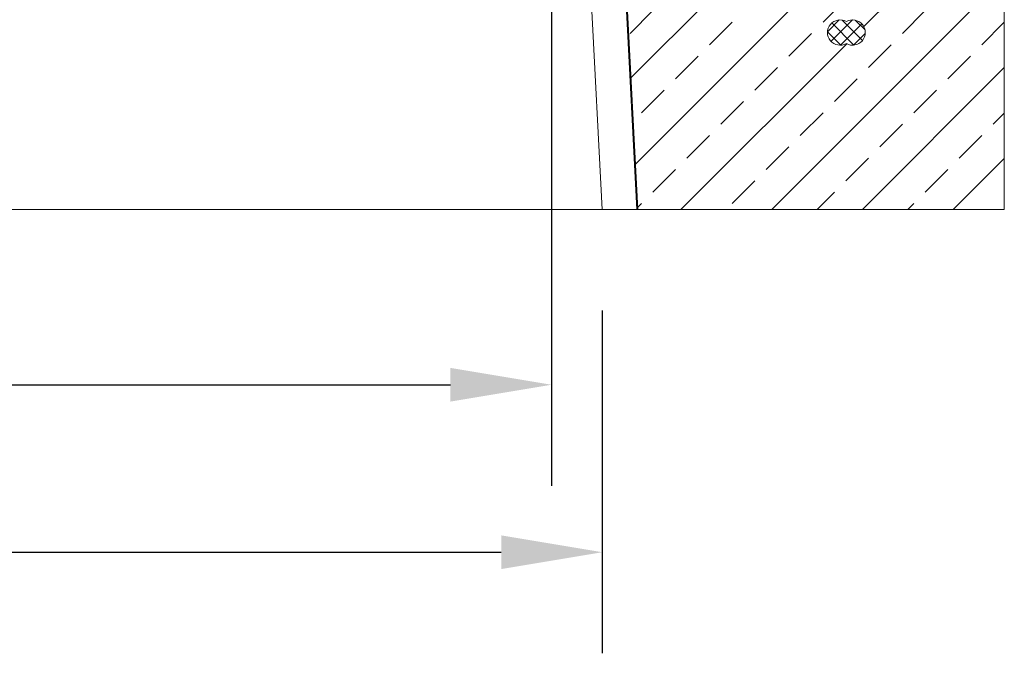
# Model space of a CAD drawing. Units: millimetres. Extents: x -84 to 1401, y -499 to 1601.
# Drawn here: x 829 to 1023, y 860 to 986 of the extents above; entities that cross this region are included whole.
import ezdxf

# ---------------------------------------------------------------- set-up
doc = ezdxf.new("R2010")
doc.units = ezdxf.units.MM
doc.header["$LTSCALE"] = 2
doc.layers.get('0').update_dxf_attribs({"lineweight": 15})
doc.layers.add('AM_8', color=12, linetype='Continuous', lineweight=0)
doc.layers.add('kote', color=152, linetype='Continuous', lineweight=0)
doc.styles.get("Standard").update_dxf_attribs({"font": 'trebuc.ttf'})
doc.dimstyles.new('VARIABEL-ST', dxfattribs={"dimscale": 40, "dimtxt": 2, "dimasz": 1, "dimexe": 1, "dimexo": 1, "dimgap": 0.4, "dimtad": 1, "dimdsep": 46, "dimtxsty": 'Standard', "dimcen": 0, "dimclrd": 256, "dimclre": 256, "dimclrt": 256, "dimadec": 0, "dimazin": 0, "dimtp": 0.1, "dimtm": 0.1, "dimtfac": 0.71, "dimtmove": 0, "dimatfit": 3, "dimfxl": 1, "dimtzin": 0, "dimarcsym": 0})

# ---------------------------------------------------------------- blocks, each defined once
blk = doc.blocks.new('*D5')
at = {"layer": 'Defpoints', "color": 0, "transparency": 16777216}
for p in [(328.8544063949962, 1029.039179971783), (933.7646940072555, 1029.039179971783), (933.7646940072555, 913.3297884525036)]:
    blk.add_point(p, dxfattribs=at)
at = {"layer": 'kote', "lineweight": -2, "transparency": 16777216}
for p, q in [((328.8544063949962, 1009.039179971783), (328.8544063949962, 893.3297884525036)), ((933.7646940072555, 1009.039179971783), (933.7646940072555, 893.3297884525036)), ((348.8544063949962, 913.3297884525036), (913.7646940072555, 913.3297884525036))]:
    blk.add_line(p, q, dxfattribs=at)
at = {"layer": 'kote', "transparency": 16777216}
for points in [[(348.8544063949962, 916.663121785837), (348.8544063949962, 909.9964551191703), (328.8544063949962, 913.3297884525036)], [(913.7646940072555, 916.663121785837), (913.7646940072555, 909.9964551191703), (933.7646940072555, 913.3297884525036)]]:
    blk.add_solid(points, dxfattribs=at)
at = {"layer": 'kote', "transparency": 16777216, "insert": (631.3095502011258, 931.5385426612578), "char_height": 20, "attachment_point": 5}
blk.add_mtext('%%c605', dxfattribs=at)
blk = doc.blocks.new('*D6')
at = {"layer": 'Defpoints', "color": 0, "transparency": 16777216}
for p in [(318.8095502011261, 948.0217275653459), (943.8095502011261, 948.0217275653459), (943.8095502011261, 880.1887697582279)]:
    blk.add_point(p, dxfattribs=at)
at = {"layer": 'kote', "lineweight": -2, "transparency": 16777216}
for p, q in [((318.8095502011261, 928.0217275653459), (318.8095502011261, 860.1887697582279)), ((943.8095502011261, 928.0217275653459), (943.8095502011261, 860.1887697582279)), ((338.8095502011261, 880.1887697582279), (923.8095502011261, 880.1887697582279))]:
    blk.add_line(p, q, dxfattribs=at)
at = {"layer": 'kote', "transparency": 16777216}
for points in [[(338.8095502011261, 883.5221030915612), (338.8095502011261, 876.8554364248945), (318.8095502011261, 880.1887697582279)], [(923.8095502011261, 883.5221030915612), (923.8095502011261, 876.8554364248945), (943.8095502011261, 880.1887697582279)]]:
    blk.add_solid(points, dxfattribs=at)
at = {"layer": 'kote', "transparency": 16777216, "insert": (631.3669291445294, 898.397523966982), "char_height": 20, "attachment_point": 5}
blk.add_mtext('%%c625', dxfattribs=at)

msp = doc.modelspace()

# ---------------------------------------------------------------- hatches: boundary and pattern name
at = {"layer": 'AM_8'}
h = msp.add_hatch(dxfattribs=at)
h.set_pattern_fill('ANSI33', color=256, scale=2, style=0)
h.set_pattern_definition([(45, (-130.5727344441455, 1258.998651109912), (-8.980256121069152, 8.980256121069154), []), (45, (-121.5924744441455, 1258.998651109912), (-8.980256121069152, 8.980256121069154), [6.35, -3.175])])
edge = h.paths.add_edge_path(flags=16)
edge.add_arc((990.8438510652081, 983.0217275653467), 2.500000000000008, 60.00000000000023, 299.9999999999999, ccw=False)
edge.add_arc((993.3438510652081, 983.0217275653467), 2.500000000000008, -119.99999999999989, 119.99999999999989, ccw=False)
edge = h.paths.add_edge_path()
edge.add_arc((962.6135470722925, 1033.521727565346), 5.000000000000215, 197.4576031237195, 270)
edge.add_line((962.6135470722925, 1028.521727565346), (964.3161918724686, 1028.521727565346))
edge.add_line((964.3161918724686, 1028.521727565346), (964.5588436288876, 1014.521727565346))
edge.add_line((964.5588436288876, 1014.521727565346), (971.6048546203315, 1014.521727565347))
edge.add_line((971.6048546203315, 1014.521727565347), (971.8492243348369, 1028.620846622022))
edge.add_arc((970.7064365392403, 1035.159142091314), 6.637414525967756, 279.9142229842905, 360)
edge.add_line((977.3438510652072, 1035.159142091314), (977.3438510652072, 1065.521727565347))
edge.add_arc((978.3438510652072, 1065.521727565347), 1, 90, 179.999999999987, ccw=False)
edge.add_line((978.3438510652072, 1066.521727565347), (981.3438510652072, 1066.521727565347))
edge.add_line((981.3438510652072, 1066.521727565347), (982.4985516035863, 1068.521727565347))
edge.add_line((982.4985516035863, 1068.521727565347), (1009.189150526828, 1068.521727565347))
edge.add_line((1009.189150526828, 1068.521727565347), (1010.343851065207, 1066.521727565347))
edge.add_line((1010.343851065207, 1066.521727565347), (1018.555690165848, 1066.521727565347))
edge.add_arc((1018.555690165848, 1065.521727565347), 1.000000000000012, 0.9999999999890861, 90, ccw=False)
edge.add_line((1019.555537861004, 1065.539179971784), (1019.843851065207, 1049.021727565347))
edge.add_line((1019.843851065207, 1049.021727565347), (1022.343851065207, 1049.021727565347))
edge.add_line((1022.343851065207, 1049.021727565347), (1022.875560496869, 1048.021727565347))
edge.add_line((1022.875560496869, 1048.021727565347), (1023.343851065207, 1048.021727565347))
edge.add_line((1023.343851065207, 1048.021727565347), (1023.343851065209, 948.0217275653472))
edge.add_line((1023.343851065209, 948.0217275653472), (950.8411338650662, 948.0217275653463))
edge.add_line((950.8411338650662, 948.0217275653463), (947.3558838351014, 1014.521727565346))
edge.add_line((947.3558838351014, 1014.521727565346), (949.3559599918722, 1014.521727565346))
edge.add_line((949.3559599918722, 1014.521727565346), (949.3559599918715, 1031.021727565346))
edge.add_ellipse((950.3559980702571, 1031.021727565346), major_axis=(1.000038078385614, 0), ratio=0.9999619230642938, start_angle=89.99999999994787, end_angle=180, ccw=False)
edge.add_line((950.355998070258, 1032.021727565346), (957.8438510652074, 1032.021727565347))
h = msp.add_hatch(dxfattribs=at)
h.set_pattern_fill('_U', color=256, scale=1.84, angle=45, style=0, double=1, pattern_type=0)
h.set_pattern_definition([(45, (-130.5727344441455, 1258.998651109912), (-1.301076477383247, 1.301076477383247), []), (135, (-130.5727344441455, 1258.998651109912), (-1.301076477383247, -1.301076477383247), [])])
edge = h.paths.add_edge_path()
edge.add_arc((993.3438510652081, 983.0217275653467), 2.500000000000008, 240.0000000000001, 479.9999999999999)
edge.add_arc((990.8438510652081, 983.0217275653467), 2.500000000000008, 60.00000000000011, 299.9999999999998)

# ---------------------------------------------------------------- linework, layer by layer
at = {"color": 7, "linetype": 'Continuous'}
for p, q in [((1023.343851065209, 948.0217275653472), (1023.343851065207, 1048.021727565347)), ((939.6167682101909, 1028.021727565346), (943.8095502011261, 948.0217275653459)), ((947.3558838351014, 1014.521727565346), (950.8411338650662, 948.0217275653463)), ((329.987680039611, 948.0217275653458), (932.6314203626412, 948.0217275653245)), ((932.6314203626412, 948.0217275653458), (950.6472543521536, 948.021727565346)), ((950.6472543521536, 948.021727565346), (950.8411338650662, 948.0217275653463)), ((1023.343851065209, 948.0217275653472), (950.8411338650662, 948.0217275653463))]:
    msp.add_line(p, q, dxfattribs=at)
at = {"color": 8, "linetype": 'Continuous'}
msp.add_line((950.6472543521536, 948.021727565346), (947.1622697324187, 1014.521727565346), dxfattribs=at)
at = {"color": 7, "linetype": 'Continuous'}
for centre, radius, start, end in [((990.8438510652081, 983.0217275653467), 2.500000000000008, 60.00000000000413, 299.9999999999959), ((993.3438510652081, 983.0217275653467), 2.500000000000065, 240.0000000000041, 119.9999999999959)]:
    msp.add_arc(centre, radius, start, end, dxfattribs=at)

# ---------------------------------------------------------------- dimensions: what is measured, and where the dimension line sits
at = {"layer": 'kote'}
dim = msp.add_linear_dim(base=(933.7646940072555, 913.3297884525036), p1=(328.8544063949962, 1029.039179971783), p2=(933.7646940072555, 1029.039179971783), angle=1.131887686614709e-13, text='%%c<>', dimstyle='VARIABEL-ST', override={"dimscale": 20, "dimtxt": 1, "dimtoh": 1, "dimdec": 0, "dimpost": '<>', "dimtofl": 0, "dimatfit": 0}, dxfattribs=at)
dim.commit()
dim.dimension.update_dxf_attribs({"geometry": '*D5', "text_midpoint": (631.3095502011258, 931.5385426612578)})
dim = msp.add_linear_dim(base=(943.8095502011261, 880.1887697582279), p1=(318.8095502011261, 948.0217275653459), p2=(943.8095502011261, 948.0217275653459), angle=8.256330173092987e-13, text='%%c625', dimstyle='VARIABEL-ST', override={"dimscale": 20, "dimtxt": 1, "dimtoh": 1, "dimdec": 0, "dimpost": '<>', "dimtofl": 0, "dimatfit": 0}, dxfattribs=at)
dim.commit()
dim.dimension.update_dxf_attribs({"geometry": '*D6', "text_midpoint": (631.3669291445294, 880.1887697582279), "dimtype": 160})

doc.saveas('drawing.dxf')
